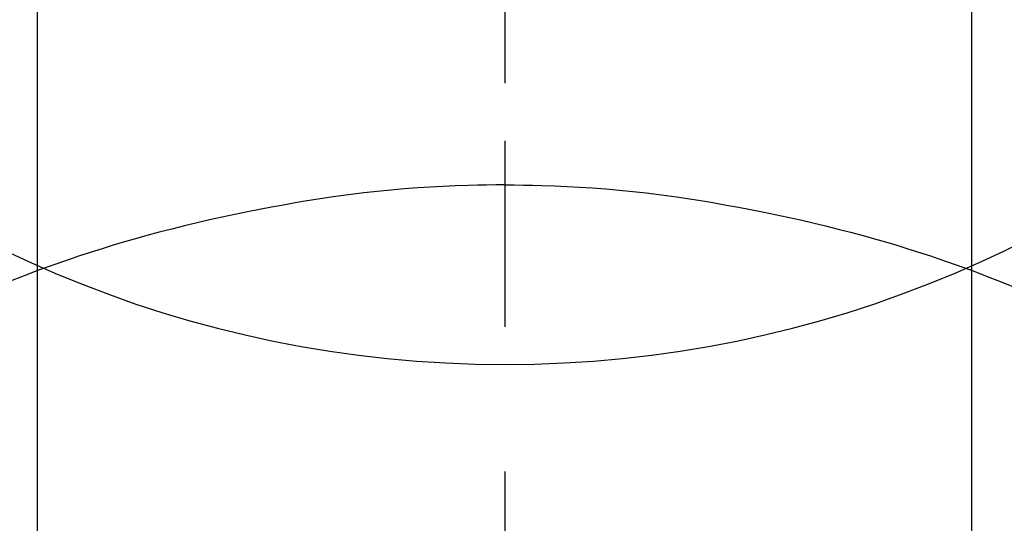
# Model space of a CAD drawing. Extents: x 27948 to 54421, y -22065 to -13195.
# Drawn here: x 29540 to 29556, y -15117 to -15109 of the extents above; entities that cross this region are included whole.
import ezdxf

# ---------------------------------------------------------------- set-up
doc = ezdxf.new("R2010")
doc.units = 0
doc.header["$LTSCALE"] = 50
doc.header["$MEASUREMENT"] = 0
doc.linetypes.add('CENTER2', pattern=[1.125, 0.75, -0.125, 0.125, -0.125])
doc.layers.get('DEFPOINTS').update_dxf_attribs({"color": 146, "linetype": 'CONTINUOUS'})
doc.layers.add('150-機器', color=8, linetype='CONTINUOUS')

# ---------------------------------------------------------------- blocks, each defined once
blk = doc.blocks.new('F402_H')
at = {"layer": '150-機器', "color": 161, "linetype": 'CENTER2'}
blk.add_line((0, 136.026), (0, -355.416), dxfattribs=at)
at = {"layer": '150-機器', "color": 13, "linetype": 'Continuous'}
for p, q in [((-7.509, -29.11), (-7.509, 2.651)), ((7.517, -29.117), (7.517, 2.651))]:
    blk.add_line(p, q, dxfattribs=at)
for points in [[(0, -14.905), (0, -14.91), (0, -14.915), (0, -14.92), (0, -14.925), (0, -14.93), (0, -14.935), (0, -14.94), (0, -14.945), (0, -14.95), (0, -14.955), (0, -14.96), (0, -14.965), (0, -14.97), (0, -14.976), (0, -14.981), (0, -14.986), (0, -14.991), (0, -14.996), (0, -15.001), (0, -15.007), (0, -15.012), (0, -15.017), (0, -15.022), (0, -15.028), (0, -15.033), (0, -15.038), (0, -15.043), (0, -15.049), (0, -15.054), (0, -15.059), (0, -15.065), (0, -15.07), (0, -15.075), (0, -15.081), (0, -15.086), (0, -15.091), (0, -15.097), (0, -15.102), (0, -15.107), (0, -15.113), (0, -15.118), (0, -15.124), (0, -15.129), (0, -15.135), (0, -15.14), (0, -15.145), (0, -15.151), (0, -15.156), (0, -15.162), (0, -15.167), (0, -15.173), (0, -15.178), (0, -15.184), (0, -15.189), (0, -15.195), (0, -15.2), (0, -15.206), (0, -15.212), (0, -15.217), (0, -15.223), (0, -15.228), (0, -15.234), (0, -15.24), (0, -15.245), (0, -15.251), (0, -15.256), (0, -15.262), (0, -15.268), (0, -15.272), (0, -15.278), (0, -15.284), (0, -15.289), (0, -15.295), (0, -15.301), (0, -15.306), (0, -15.312), (0, -15.318), (0, -15.323), (0, -15.329), (0, -15.335), (0, -15.341), (0, -15.346), (0, -15.352), (0, -15.358), (0, -15.364), (0, -15.369), (0, -15.375), (0, -15.381), (0, -15.387), (0, -15.393), (0, -15.398), (0, -15.404), (0, -15.41), (0, -15.416), (0, -15.422), (0, -15.427), (0, -15.433), (0, -15.439), (0, -15.445), (0, -15.451), (0, -15.457), (0, -15.463), (0, -15.468), (0, -15.474), (0, -15.48), (0, -15.486), (0, -15.492), (0, -15.498), (0, -15.504), (0, -15.51), (0, -15.516), (0, -15.521), (0, -15.527), (0, -15.533), (0, -15.539), (0, -15.545), (0, -15.551), (0, -15.557), (0, -15.563), (0, -15.569), (0, -15.575), (0, -15.581), (0, -15.587), (0, -15.593), (0, -15.599), (0, -15.605), (0, -15.611)], [(0, -15.611), (-0.148, -15.612), (-0.296, -15.614), (-0.444, -15.616), (-0.592, -15.62), (-0.795, -15.626), (-0.998, -15.636), (-1.201, -15.647), (-1.404, -15.66), (-1.621, -15.677), (-1.837, -15.696), (-2.054, -15.718), (-2.27, -15.742), (-2.516, -15.773), (-2.761, -15.806), (-3.005, -15.842), (-3.25, -15.881), (-3.28, -15.886), (-3.311, -15.892), (-3.341, -15.897), (-3.371, -15.902), (-3.564, -15.936), (-3.756, -15.971), (-3.949, -16.007), (-4.14, -16.045), (-4.344, -16.087), (-4.547, -16.131), (-4.75, -16.176), (-4.952, -16.223), (-5.155, -16.272), (-5.357, -16.322), (-5.559, -16.374), (-5.76, -16.428), (-5.94, -16.479), (-6.12, -16.53), (-6.299, -16.583), (-6.477, -16.638), (-6.599, -16.676), (-6.72, -16.715), (-6.841, -16.754), (-6.962, -16.794), (-7.101, -16.842), (-7.239, -16.891), (-7.377, -16.94), (-7.515, -16.99)], [(0, -15.611), (0, -15.629), (0, -15.647), (0, -15.664), (0, -15.682), (0, -15.7), (0, -15.718), (0, -15.736), (0, -15.754), (0, -15.772), (0, -15.79), (0, -15.808), (0, -15.826), (0, -15.844), (0, -15.862), (0, -15.88), (0, -15.898), (0, -15.916), (0, -15.934), (0, -15.952), (0, -15.97), (0, -15.988), (0, -16.006), (0, -16.024), (0, -16.041), (0, -16.059), (0, -16.077), (0, -16.095), (0, -16.113), (0, -16.131), (0, -16.149), (0, -16.167), (0, -16.185), (0, -16.203), (0, -16.221), (0, -16.239), (0, -16.257), (0, -16.275), (0, -16.293), (0, -16.311), (0, -16.329), (0, -16.347), (0, -16.365), (0, -16.383), (0, -16.401), (0, -16.418), (0, -16.436), (0, -16.454), (0, -16.472), (0, -16.49), (0, -16.508), (0, -16.526), (0, -16.544), (0, -16.562), (0, -16.58), (0, -16.598), (0, -16.616), (0, -16.634), (0, -16.653), (0, -16.671), (0, -16.689), (0, -16.707), (0, -16.725), (0, -16.743), (0, -16.761), (0, -16.779), (0, -16.796), (0, -16.814), (0, -16.832), (0, -16.85), (0, -16.868), (0, -16.886), (0, -16.904), (0, -16.922), (0, -16.94), (0, -16.958), (0, -16.976), (0, -16.994), (0, -17.012), (0, -17.031), (0, -17.049), (0, -17.067), (0, -17.085), (0, -17.103), (0, -17.121), (0, -17.139), (0, -17.156), (0, -17.174), (0, -17.192), (0, -17.21), (0, -17.228), (0, -17.246), (0, -17.264), (0, -17.282), (0, -17.3), (0, -17.318), (0, -17.336), (0, -17.354), (0, -17.372), (0, -17.391), (0, -17.409), (0, -17.427), (0, -17.445), (0, -17.463), (0, -17.481), (0, -17.499), (0, -17.517), (0, -17.534), (0, -17.552), (0, -17.57), (0, -17.588), (0, -17.606), (0, -17.624), (0, -17.642), (0, -17.66), (0, -17.678), (0, -17.696), (0, -17.714), (0, -17.732), (0, -17.75), (0, -17.768), (0, -17.786), (0, -17.805), (0, -17.823), (0, -17.841), (0, -17.859), (0, -17.877), (0, -17.895)], [(0, -15.611), (0.148, -15.612), (0.295, -15.614), (0.443, -15.616), (0.591, -15.62), (0.794, -15.626), (0.997, -15.636), (1.2, -15.647), (1.403, -15.66), (1.62, -15.677), (1.837, -15.696), (2.053, -15.718), (2.27, -15.742), (2.515, -15.773), (2.76, -15.806), (3.005, -15.842), (3.249, -15.881), (3.279, -15.886), (3.31, -15.892), (3.34, -15.897), (3.371, -15.902), (3.563, -15.936), (3.756, -15.971), (3.948, -16.007), (4.14, -16.045), (4.343, -16.087), (4.546, -16.131), (4.749, -16.176), (4.951, -16.223), (5.154, -16.272), (5.356, -16.322), (5.558, -16.374), (5.759, -16.428), (5.939, -16.479), (6.119, -16.53), (6.298, -16.583), (6.476, -16.638), (6.598, -16.676), (6.719, -16.715), (6.84, -16.754), (6.961, -16.794), (7.1, -16.842), (7.238, -16.891), (7.377, -16.94), (7.515, -16.99)], [(-7.475, -16.975), (-7.728, -17.073), (-7.98, -17.172), (-8.232, -17.272)], [(7.475, -16.975), (7.728, -17.073), (7.98, -17.172)]]:
    blk.add_lwpolyline(points, dxfattribs=at)
at = {"layer": 'DEFPOINTS'}
blk.add_circle((0, 0), 18.5, dxfattribs=at)

msp = doc.modelspace()

# ---------------------------------------------------------------- block references
at = {"layer": '150-機器', "xscale": -1}
msp.add_blockref('F402_H', (29547.763, -15095.999), dxfattribs=at)

doc.saveas('drawing.dxf')
